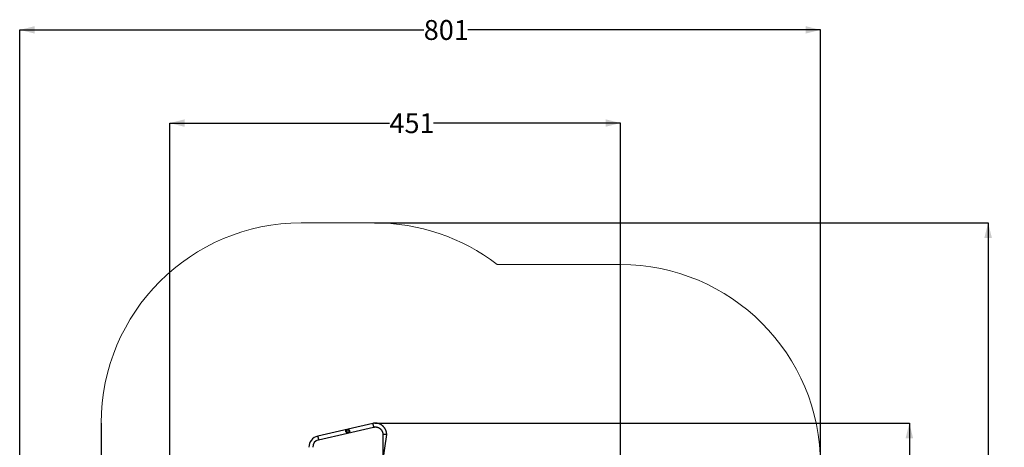
# Model space of a CAD drawing. Units: millimetres. Extents: x 4.6 to 17.7, y 7.9 to 24.3.
# Drawn here: x 4.6 to 17.7, y 18.6 to 24.3 of the extents above; entities that cross this region are included whole.
import ezdxf

# ---------------------------------------------------------------- set-up
doc = ezdxf.new("R2010")
doc.units = ezdxf.units.MM
doc.header["$PDSIZE"] = -1
doc.layers.add('SLD-0', color=179, linetype='Continuous')
doc.styles.add('SLDTEXTSTYLE2', font='TXT', dxfattribs={"width": 0.75})
doc.dimstyles.new('SLDDIMSTYLE1', dxfattribs={"dimtxt": 0.264583, "dimasz": 0.2, "dimexe": 0, "dimexo": 0.0625, "dimgap": 0.066146, "dimtad": 0, "dimdec": 0, "dimlfac": 75, "dimrnd": 1e-09, "dimzin": 12, "dimdsep": 46, "dimtxsty": 'SLDTEXTSTYLE2', "dimsah": 1, "dimcen": 0.09, "dimadec": 0, "dimazin": 3, "dimtfac": 1, "dimtdec": 0, "dimtofl": 0, "dimtmove": 0, "dimatfit": 3, "dimfxl": 0, "dimfrac": 2, "dimtolj": 1, "dimtzin": 12, "dimarcsym": 0})

# ---------------------------------------------------------------- blocks, each defined once
blk = doc.blocks.new('_D')
at = {"layer": 'SLD-0', "color": 7}
for p, q in [((9.296, 21.573), (17.478, 21.573)), ((17.478, 21.573), (17.478, 15.16)), ((17.478, 7.882), (17.478, 14.378)), ((12.092, 7.882), (17.478, 7.882))]:
    blk.add_line(p, q, dxfattribs=at)
for points in [[(17.478, 21.573), (17.428, 21.373), (17.528, 21.373)], [(17.478, 7.882), (17.528, 8.082), (17.428, 8.082)]]:
    blk.add_solid(points, dxfattribs=at)
at = {"layer": 'SLD-0', "color": 7, "insert": (17.347, 14.378), "char_height": 0.2646, "attachment_point": 1, "rotation": 90, "style": 'SLDTEXTSTYLE2'}
blk.add_mtext('1027', dxfattribs=at)
blk = doc.blocks.new('_D_1')
at = {"layer": 'SLD-0', "color": 7}
for p, q in [((9.304, 18.906), (16.428, 18.906)), ((16.428, 18.906), (16.428, 15.062)), ((16.428, 10.545), (16.428, 14.476)), ((11.952, 10.545), (16.428, 10.545))]:
    blk.add_line(p, q, dxfattribs=at)
for points in [[(16.428, 18.906), (16.378, 18.706), (16.478, 18.706)], [(16.428, 10.545), (16.478, 10.745), (16.378, 10.745)]]:
    blk.add_solid(points, dxfattribs=at)
at = {"layer": 'SLD-0', "color": 7, "insert": (16.297, 14.476), "char_height": 0.2646, "attachment_point": 1, "rotation": 90, "style": 'SLDTEXTSTYLE2'}
blk.add_mtext('627', dxfattribs=at)
blk = doc.blocks.new('_D_2')
at = {"layer": 'SLD-0', "color": 7}
for p, q in [((4.567, 15.041), (4.567, 24.143)), ((4.567, 24.143), (9.954, 24.143)), ((15.244, 24.143), (10.54, 24.143)), ((15.244, 18.351), (15.244, 24.143))]:
    blk.add_line(p, q, dxfattribs=at)
for points in [[(4.567, 24.143), (4.767, 24.093), (4.767, 24.193)], [(15.244, 24.143), (15.044, 24.193), (15.044, 24.093)]]:
    blk.add_solid(points, dxfattribs=at)
at = {"layer": 'SLD-0', "color": 7, "insert": (9.954, 24.274), "char_height": 0.2646, "attachment_point": 1, "style": 'SLDTEXTSTYLE2'}
blk.add_mtext('801', dxfattribs=at)
blk = doc.blocks.new('_D_3')
at = {"layer": 'SLD-0', "color": 7}
for p, q in [((6.567, 15.041), (6.567, 22.902)), ((6.567, 22.902), (9.497, 22.902)), ((12.577, 22.902), (10.083, 22.902)), ((12.577, 17.405), (12.577, 22.902))]:
    blk.add_line(p, q, dxfattribs=at)
for points in [[(6.567, 22.902), (6.767, 22.852), (6.767, 22.952)], [(12.577, 22.902), (12.377, 22.952), (12.377, 22.852)]]:
    blk.add_solid(points, dxfattribs=at)
at = {"layer": 'SLD-0', "color": 7, "insert": (9.497, 23.033), "char_height": 0.2646, "attachment_point": 1, "style": 'SLDTEXTSTYLE2'}
blk.add_mtext('451', dxfattribs=at)

msp = doc.modelspace()

# ---------------------------------------------------------------- linework, layer by layer
at = {"color": 7, "linetype": 'Continuous', "lineweight": 25}
for p, q in [((8.944, 18.826), (8.54, 18.733)), ((8.552, 18.684), (8.939, 18.773)), ((8.939, 18.773), (9.285, 18.853)), ((9.274, 18.902), (8.944, 18.826)), ((9.409, 18.754), (9.409, 18.391)), ((9.409, 18.391), (9.46, 18.754))]:
    msp.add_line(p, q, dxfattribs=at)
at = {"color": 8, "linetype": 'Continuous', "lineweight": 25}
msp.add_line((9.46, 18.754), (9.409, 18.754), dxfattribs=at)
at = {"color": 8, "linetype": 'Continuous', "lineweight": 25, "flags": 128}
for points in [[(9.274, 18.902), (9.274, 18.902), (9.274, 18.901), (9.274, 18.9), (9.274, 18.899), (9.275, 18.897), (9.275, 18.894), (9.276, 18.892), (9.277, 18.889), (9.277, 18.886), (9.278, 18.883), (9.279, 18.879), (9.28, 18.876), (9.28, 18.873), (9.281, 18.869), (9.282, 18.866), (9.283, 18.863), (9.283, 18.861), (9.284, 18.858), (9.284, 18.856), (9.285, 18.855), (9.285, 18.854), (9.285, 18.853), (9.285, 18.853)], [(8.54, 18.733), (8.54, 18.733), (8.541, 18.732), (8.541, 18.731), (8.541, 18.729), (8.542, 18.727), (8.542, 18.725), (8.543, 18.722), (8.543, 18.72), (8.544, 18.716), (8.545, 18.713), (8.546, 18.71), (8.546, 18.707), (8.547, 18.703), (8.548, 18.7), (8.549, 18.697), (8.549, 18.694), (8.55, 18.691), (8.55, 18.689), (8.551, 18.687), (8.551, 18.686), (8.551, 18.684), (8.552, 18.684), (8.552, 18.684)]]:
    msp.add_lwpolyline(points, dxfattribs=at)
at = {"color": 7, "linetype": 'Continuous', "lineweight": 25}
for radius in [0.0267, 0.018]:
    msp.add_circle((8.941, 18.8), radius, dxfattribs=at)
for radius, end in [(0.152, 180), (0.101, 180.0001)]:
    msp.add_arc((8.574, 18.585), radius, 103, end, dxfattribs=at)
for points, knots in [([(9.46, 18.754), (9.46, 18.758), (9.46, 18.766), (9.458, 18.777), (9.456, 18.787), (9.454, 18.798), (9.45, 18.808), (9.445, 18.819), (9.441, 18.828), (9.435, 18.837), (9.43, 18.844), (9.426, 18.85), (9.421, 18.855), (9.417, 18.86), (9.412, 18.865), (9.407, 18.87), (9.4, 18.875), (9.393, 18.88), (9.384, 18.886), (9.375, 18.891), (9.364, 18.896), (9.351, 18.9), (9.338, 18.903), (9.325, 18.905), (9.314, 18.906), (9.304, 18.906), (9.294, 18.906), (9.284, 18.904), (9.277, 18.903), (9.274, 18.902)], [0, 0, 0, 0, 0.042458, 0.082703, 0.12113, 0.157681, 0.203417, 0.245758, 0.284713, 0.320282, 0.352463, 0.381257, 0.406664, 0.428761, 0.451854, 0.478421, 0.508463, 0.541981, 0.578972, 0.619438, 0.663379, 0.710793, 0.761678, 0.816037, 0.850329, 0.885872, 0.922667, 0.960709, 1, 1, 1, 1]), ([(8.927, 18.789), (8.926, 18.79), (8.925, 18.792), (8.924, 18.796), (8.923, 18.799), (8.924, 18.803), (8.925, 18.806), (8.926, 18.809), (8.928, 18.812), (8.931, 18.814), (8.934, 18.816), (8.938, 18.817), (8.941, 18.818), (8.945, 18.817), (8.948, 18.816), (8.951, 18.815), (8.954, 18.813), (8.956, 18.81), (8.958, 18.807), (8.959, 18.803), (8.96, 18.8), (8.959, 18.796), (8.958, 18.793), (8.957, 18.79), (8.955, 18.787), (8.952, 18.785), (8.949, 18.783), (8.945, 18.782), (8.942, 18.781), (8.938, 18.782), (8.935, 18.783), (8.932, 18.784), (8.929, 18.786), (8.927, 18.788), (8.927, 18.789)], [0, 0, 0, 0, 0.031248, 0.062499, 0.093748, 0.124999, 0.15625, 0.187499, 0.21875, 0.249999, 0.281249, 0.312499, 0.343749, 0.374999, 0.406249, 0.437498, 0.468749, 0.499999, 0.531249, 0.562498, 0.593749, 0.624998, 0.656249, 0.687498, 0.718749, 0.749998, 0.781249, 0.812499, 0.843749, 0.874999, 0.906249, 0.937499, 0.968748, 1, 1, 1, 1]), ([(8.941, 18.799), (8.941, 18.799), (8.941, 18.799), (8.941, 18.799), (8.942, 18.799), (8.942, 18.799), (8.942, 18.799), (8.942, 18.799), (8.942, 18.8), (8.942, 18.8), (8.942, 18.8), (8.942, 18.8), (8.941, 18.8), (8.941, 18.8), (8.941, 18.8), (8.941, 18.8), (8.941, 18.799), (8.941, 18.799), (8.941, 18.799)], [0, 0, 0, 0, 0.06252, 0.125011, 0.187519, 0.250013, 0.3125, 0.374986, 0.437483, 0.500034, 0.562494, 0.624994, 0.6875, 0.749994, 0.812536, 0.875022, 0.937519, 1, 1, 1, 1]), ([(9.285, 18.853), (9.287, 18.853), (9.291, 18.854), (9.297, 18.855), (9.303, 18.855), (9.308, 18.855), (9.315, 18.855), (9.322, 18.855), (9.329, 18.853), (9.336, 18.851), (9.343, 18.849), (9.35, 18.847), (9.355, 18.844), (9.36, 18.841), (9.364, 18.838), (9.369, 18.835), (9.374, 18.831), (9.38, 18.826), (9.386, 18.819), (9.391, 18.812), (9.396, 18.804), (9.4, 18.796), (9.403, 18.789), (9.405, 18.782), (9.407, 18.777), (9.408, 18.772), (9.409, 18.766), (9.409, 18.76), (9.409, 18.756), (9.409, 18.754)], [0, 0, 0, 0, 0.033959, 0.066699, 0.098221, 0.128525, 0.157608, 0.203359, 0.245722, 0.284697, 0.326993, 0.364412, 0.396951, 0.42461, 0.451919, 0.484227, 0.52154, 0.563858, 0.611181, 0.663507, 0.710936, 0.761841, 0.816218, 0.844707, 0.874039, 0.904255, 0.935406, 0.967482, 1, 1, 1, 1])]:
    msp.add_open_spline(points, degree=3, knots=knots, dxfattribs=at)
at = {"layer": 'SLD-0', "lineweight": 18}
msp.add_line((8.321, 21.573), (9.296, 21.573), dxfattribs=at)
at = {"layer": 'SLD-0', "color": 7, "lineweight": 18}
msp.add_line((12.577, 21.018), (10.933, 21.018), dxfattribs=at)
at = {"layer": 'SLD-0'}
msp.add_line((5.654, 18.906), (5.654, 16.821), dxfattribs=at)
at = {"layer": 'SLD-0', "lineweight": 18}
for centre, start, end in [((8.321, 18.906), 90, 180), ((9.304, 18.906), 52.3737, 90.177)]:
    msp.add_arc(centre, 2.667, start, end, dxfattribs=at)
at = {"layer": 'SLD-0', "color": 7, "lineweight": 18}
msp.add_arc((12.577, 18.351), 2.667, 0, 90, dxfattribs=at)
at = {"layer": 'SLD-0'}
msp.add_point((9.304, 18.906), dxfattribs=at)

# ---------------------------------------------------------------- dimensions: what is measured, and where the dimension line sits
at = {"layer": 'SLD-0', "color": 7}
for base, p1, p2, picture, middle in [((15.244, 24.143), (4.567, 15.041), (15.244, 18.351), '_D_2', (10.247, 24.143)), ((12.577, 22.902), (6.567, 15.041), (12.577, 17.405), '_D_3', (9.79, 22.902))]:
    dim = msp.add_linear_dim(base=base, p1=p1, p2=p2, dimstyle='SLDDIMSTYLE1', dxfattribs=at)
    dim.commit()
    dim.dimension.update_dxf_attribs({"geometry": picture, "text_midpoint": middle, "dimtype": 160})
for base, p1, p2, picture, middle in [((17.478, 21.573), (12.092, 7.882), (9.296, 21.573), '_D', (17.478, 14.769)), ((16.428, 10.545), (9.304, 18.906), (11.952, 10.545), '_D_1', (16.428, 14.769))]:
    dim = msp.add_linear_dim(base=base, p1=p1, p2=p2, angle=90, dimstyle='SLDDIMSTYLE1', dxfattribs=at)
    dim.commit()
    dim.dimension.update_dxf_attribs({"geometry": picture, "text_midpoint": middle, "dimtype": 160})

doc.saveas('drawing.dxf')
